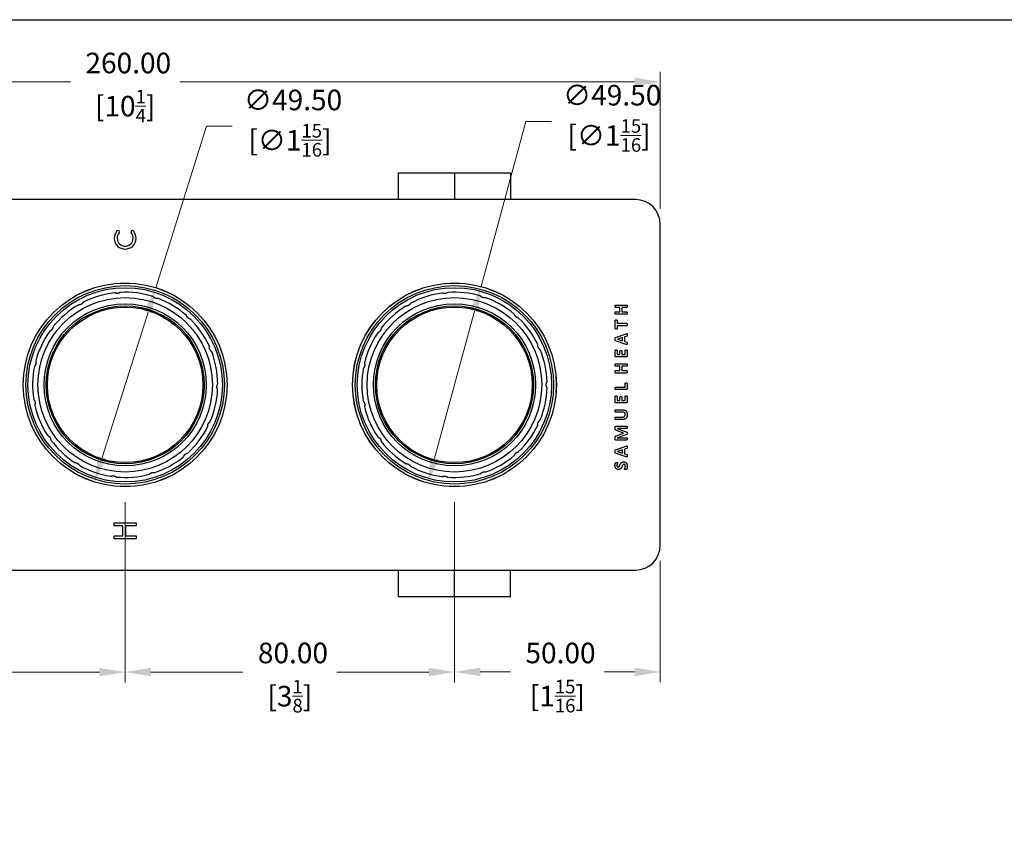
# Model space of a CAD drawing. Units: millimetres. Extents: x 20 to 722, y 20 to 505.
# Drawn here: x 228 to 467, y 307 to 505 of the extents above; entities that cross this region are included whole.
import ezdxf

# ---------------------------------------------------------------- set-up
doc = ezdxf.new("R2010")
doc.units = ezdxf.units.MM
doc.header["$LTSCALE"] = 2.5
for name, color, linetype, lineweight, true_color in [('Dimension (ISO)', 7, 'Continuous', 18, 0x00003f), ('Visible (ISO)', 7, 'Continuous', 25, 0x00003f), ('Visible Narrow (ISO)', 7, 'Continuous', 25, 0x00003f)]:
    doc.layers.add(name, color=color, linetype=linetype, lineweight=lineweight, true_color=true_color)
doc.layers.add('Sketch Geometry (ANSI)', color=7, linetype='Continuous', lineweight=25)
doc.styles.add('Samuel Heath (ISO)', font='tahoma.ttf')
doc.dimstyles.new('Samuel Heath (ISO)', dxfattribs={"dimscale": 2.5, "dimtxt": 2, "dimasz": 2.5, "dimexe": 1, "dimexo": 1.5, "dimgap": 0.762, "dimtad": 0, "dimtih": 1, "dimtoh": 1, "dimrnd": 1e-08, "dimzin": 0, "dimdsep": 46, "dimtxsty": 'Samuel Heath (ISO)', "dimcen": 0.09, "dimdle": 10, "dimclrd": 256, "dimclre": 256, "dimclrt": 256, "dimazin": 0, "dimtfac": 1.5, "dimtmove": 0, "dimatfit": 3, "dimfxl": 0, "dimtolj": 1, "dimtzin": 0, "dimlwd": 15, "dimlwe": 15, "dimarcsym": 0})

# ---------------------------------------------------------------- blocks, each defined once
blk = doc.blocks.new('Borders Default Border')
at = {"layer": 'Sketch Geometry (ANSI)', "flags": 128}
blk.add_lwpolyline([(8, 8), (8, 202), (289, 202), (289, 8), (8, 8)], dxfattribs=at)
blk = doc.blocks.new('*D7')
at = {"layer": 'Defpoints', "color": 0, "transparency": 16777216}
for p in [(383.68, 489.86), (123.68, 455.27), (383.68, 455.27)]:
    blk.add_point(p, dxfattribs=at)
at = {"layer": 'Dimension (ISO)', "color": 176, "lineweight": 15, "true_color": 0x000080, "transparency": 16777216}
for p, q in [((123.68, 459.02), (123.68, 492.36)), ((383.68, 459.02), (383.68, 492.36)), ((129.93, 489.86), (240.41, 489.86)), ((377.43, 489.86), (266.95, 489.86))]:
    blk.add_line(p, q, dxfattribs=at)
at = {"layer": 'Dimension (ISO)', "color": 176, "true_color": 0x000080, "transparency": 16777216}
for points in [[(129.93, 490.9), (129.93, 488.82), (123.68, 489.86)], [(377.43, 490.9), (377.43, 488.82), (383.68, 489.86)]]:
    blk.add_solid(points, dxfattribs=at)
at = {"layer": 'Dimension (ISO)', "color": 176, "lineweight": 18, "true_color": 0x000080, "transparency": 16777216, "char_height": 5, "attachment_point": 2, "style": 'Samuel Heath (ISO)'}
for s, insert in [('\\A1; 260.00', (253.68, 496.97)), ('\\A1;[10{\\H0.6600x;\\S1/4;}]', (253.68, 487.95))]:
    blk.add_mtext(s, dxfattribs=dict(at, insert=insert))
blk = doc.blocks.new('*D9')
at = {"layer": 'Defpoints', "color": 0, "transparency": 16777216}
for p in [(340.14, 440.16), (327.22, 392.37)]:
    blk.add_point(p, dxfattribs=at)
at = {"layer": 'Dimension (ISO)', "color": 176, "lineweight": 15, "true_color": 0x000080, "transparency": 16777216}
for p, q in [((340.14, 440.16), (350.99, 480.28)), ((350.99, 480.28), (357.24, 480.28)), ((328.85, 398.41), (338.51, 434.13))]:
    blk.add_line(p, q, dxfattribs=at)
at = {"layer": 'Dimension (ISO)', "color": 176, "true_color": 0x000080, "transparency": 16777216}
for points in [[(337.5, 434.4), (339.52, 433.85), (340.14, 440.16)], [(327.85, 398.68), (329.86, 398.14), (327.22, 392.37)]]:
    blk.add_solid(points, dxfattribs=at)
at = {"layer": 'Dimension (ISO)', "color": 176, "lineweight": 18, "true_color": 0x000080, "transparency": 16777216, "insert": (371.24, 489.15), "char_height": 5, "attachment_point": 2, "style": 'Samuel Heath (ISO)'}
blk.add_mtext('\\A1; ∅49.50\\P[∅1{\\H0.6600x;\\S15/16;}]', dxfattribs=at)
blk = doc.blocks.new('*D10')
at = {"layer": 'Defpoints', "color": 0, "transparency": 16777216}
for p in [(261.11, 439.88), (246.25, 392.66)]:
    blk.add_point(p, dxfattribs=at)
at = {"layer": 'Dimension (ISO)', "color": 176, "lineweight": 15, "true_color": 0x000080, "transparency": 16777216}
for p, q in [((261.11, 439.88), (273.46, 479.12)), ((273.46, 479.12), (279.71, 479.12)), ((248.13, 398.62), (259.23, 433.91))]:
    blk.add_line(p, q, dxfattribs=at)
at = {"layer": 'Dimension (ISO)', "color": 176, "true_color": 0x000080, "transparency": 16777216}
for points in [[(258.24, 434.23), (260.23, 433.6), (261.11, 439.88)], [(247.14, 398.93), (249.12, 398.31), (246.25, 392.66)]]:
    blk.add_solid(points, dxfattribs=at)
at = {"layer": 'Dimension (ISO)', "color": 176, "lineweight": 18, "true_color": 0x000080, "transparency": 16777216, "insert": (293.71, 487.99), "char_height": 5, "attachment_point": 2, "style": 'Samuel Heath (ISO)'}
blk.add_mtext('\\A1; ∅49.50\\P[∅1{\\H0.6600x;\\S15/16;}]', dxfattribs=at)
blk = doc.blocks.new('*D13')
at = {"layer": 'Defpoints', "color": 0, "transparency": 16777216}
for p in [(173.68, 391.52), (253.68, 391.52), (253.68, 346.46)]:
    blk.add_point(p, dxfattribs=at)
at = {"layer": 'Dimension (ISO)', "color": 176, "lineweight": 15, "true_color": 0x000080, "transparency": 16777216}
for p, q in [((173.68, 387.77), (173.68, 343.96)), ((253.68, 387.77), (253.68, 343.96)), ((179.93, 346.46), (202.29, 346.46)), ((247.43, 346.46), (225.07, 346.46))]:
    blk.add_line(p, q, dxfattribs=at)
at = {"layer": 'Dimension (ISO)', "color": 176, "true_color": 0x000080, "transparency": 16777216}
for points in [[(179.93, 347.5), (179.93, 345.42), (173.68, 346.46)], [(247.43, 347.5), (247.43, 345.42), (253.68, 346.46)]]:
    blk.add_solid(points, dxfattribs=at)
at = {"layer": 'Dimension (ISO)', "color": 176, "lineweight": 18, "true_color": 0x000080, "transparency": 16777216, "char_height": 5, "attachment_point": 2, "style": 'Samuel Heath (ISO)'}
for s, insert in [('\\A1; 80.00', (213.68, 353.59)), ('\\A1;[3{\\H0.6600x;\\S1/8;}]', (213.68, 344.55))]:
    blk.add_mtext(s, dxfattribs=dict(at, insert=insert))
blk = doc.blocks.new('*D14')
at = {"layer": 'Defpoints', "color": 0, "transparency": 16777216}
for p in [(253.68, 391.52), (333.68, 391.52), (333.68, 346.47)]:
    blk.add_point(p, dxfattribs=at)
at = {"layer": 'Dimension (ISO)', "color": 176, "lineweight": 15, "true_color": 0x000080, "transparency": 16777216}
for p, q in [((253.68, 387.77), (253.68, 343.97)), ((333.68, 387.77), (333.68, 343.97)), ((259.93, 346.47), (282.29, 346.47)), ((327.43, 346.47), (305.07, 346.47))]:
    blk.add_line(p, q, dxfattribs=at)
at = {"layer": 'Dimension (ISO)', "color": 176, "true_color": 0x000080, "transparency": 16777216}
for points in [[(259.93, 347.51), (259.93, 345.43), (253.68, 346.47)], [(327.43, 347.51), (327.43, 345.43), (333.68, 346.47)]]:
    blk.add_solid(points, dxfattribs=at)
at = {"layer": 'Dimension (ISO)', "color": 176, "lineweight": 18, "true_color": 0x000080, "transparency": 16777216, "char_height": 5, "attachment_point": 2, "style": 'Samuel Heath (ISO)'}
for s, insert in [('\\A1; 80.00', (293.68, 353.61)), ('\\A1;[3{\\H0.6600x;\\S1/8;}]', (293.68, 344.57))]:
    blk.add_mtext(s, dxfattribs=dict(at, insert=insert))
blk = doc.blocks.new('*D15')
at = {"layer": 'Defpoints', "color": 0, "transparency": 16777216}
for p in [(333.68, 391.52), (383.68, 377.27), (383.68, 346.5)]:
    blk.add_point(p, dxfattribs=at)
at = {"layer": 'Dimension (ISO)', "color": 176, "lineweight": 15, "true_color": 0x000080, "transparency": 16777216}
for p, q in [((333.68, 387.77), (333.68, 344)), ((383.68, 373.52), (383.68, 344)), ((339.93, 346.5), (347.29, 346.5)), ((377.43, 346.5), (370.07, 346.5))]:
    blk.add_line(p, q, dxfattribs=at)
at = {"layer": 'Dimension (ISO)', "color": 176, "true_color": 0x000080, "transparency": 16777216}
for points in [[(339.93, 347.54), (339.93, 345.46), (333.68, 346.5)], [(377.43, 347.54), (377.43, 345.46), (383.68, 346.5)]]:
    blk.add_solid(points, dxfattribs=at)
at = {"layer": 'Dimension (ISO)', "color": 176, "lineweight": 18, "true_color": 0x000080, "transparency": 16777216, "char_height": 5, "attachment_point": 2, "style": 'Samuel Heath (ISO)'}
for s, insert in [('\\A1; 50.00', (358.68, 353.61)), ('\\A1;[1{\\H0.6600x;\\S15/16;}]', (358.68, 344.59))]:
    blk.add_mtext(s, dxfattribs=dict(at, insert=insert))

msp = doc.modelspace()

# ---------------------------------------------------------------- linework, layer by layer
at = {"layer": 'Visible (ISO)', "color": 253, "true_color": 0xb2b2b2}
for p, q in [((320.0416, 467.7665), (320.0416, 461.2665)), ((320.0416, 467.7665), (333.6815, 467.7665)), ((333.6815, 467.7665), (333.6815, 461.2665)), ((333.6815, 467.7665), (347.3214, 467.7665)), ((347.3214, 467.7665), (347.3214, 461.2665)), ((320.0416, 371.2665), (320.0416, 364.7665)), ((333.6815, 364.7665), (333.6815, 371.2665)), ((347.3214, 364.7665), (347.3214, 371.2665)), ((333.6815, 364.7665), (320.0416, 364.7665)), ((347.3214, 364.7665), (333.6815, 364.7665))]:
    msp.add_line(p, q, dxfattribs=at)
at = {"layer": 'Visible (ISO)'}
for p, q in [((377.6815, 461.2665), (129.6815, 461.2665)), ((383.6815, 377.2665), (383.6815, 455.2665)), ((372.8122, 435.6624), (375.5406, 435.6624)), ((373.8714, 435.077), (372.8122, 435.077)), ((372.8122, 433.9932), (373.8714, 433.9932)), ((375.5406, 433.4078), (372.8122, 433.4078)), ((373.8714, 433.9932), (373.8714, 435.077)), ((375.5406, 435.077), (374.3725, 435.077)), ((374.3725, 435.077), (374.3725, 433.9932)), ((374.3725, 433.9932), (375.5406, 433.9932)), ((372.7332, 429.9114), (372.7332, 431.9428)), ((373.2125, 431.9428), (373.2125, 431.2212)), ((373.2125, 431.2212), (375.5406, 431.2212)), ((373.2125, 430.633), (373.2125, 429.9114)), ((375.5406, 430.633), (373.2125, 430.633)), ((372.8421, 427.782), (375.4018, 428.6779)), ((375.3963, 426.0856), (372.8367, 426.9788)), ((374.5086, 427.7575), (373.2833, 427.3518)), ((373.2833, 427.3518), (373.2833, 427.3491)), ((373.2833, 427.3491), (374.5086, 426.9434)), ((374.5086, 426.9434), (374.5086, 427.7575)), ((375.5406, 428.0897), (374.9606, 427.8964)), ((374.9606, 427.8964), (374.9606, 426.8099)), ((374.9606, 426.8099), (375.527, 426.6275)), ((372.7332, 423.2237), (372.7332, 424.6642)), ((373.1934, 424.6642), (373.1934, 423.6349)), ((373.1934, 423.6349), (373.8959, 423.6349)), ((373.8959, 423.6349), (373.8959, 424.5063)), ((374.3452, 424.5063), (374.3452, 423.6349)), ((374.3452, 423.6349), (375.1594, 423.6349)), ((375.1594, 423.6349), (375.1594, 424.6724)), ((375.6196, 424.6724), (375.6196, 423.2237)), ((372.8122, 421.3884), (375.5406, 421.3884)), ((375.4344, 423.0495), (372.9184, 423.0495)), ((373.8714, 420.803), (372.8122, 420.803)), ((372.8122, 419.7192), (373.8714, 419.7192)), ((375.5406, 419.1338), (372.8122, 419.1338)), ((373.8714, 419.7192), (373.8714, 420.803)), ((374.3725, 420.803), (374.3725, 419.7192)), ((375.5406, 420.803), (374.3725, 420.803)), ((374.3725, 419.7192), (375.5406, 419.7192)), ((375.1349, 415.7246), (375.1349, 416.6341)), ((375.6196, 416.6341), (375.6196, 415.3107)), ((372.8122, 415.7246), (375.1349, 415.7246)), ((375.4344, 415.1364), (372.8122, 415.1364)), ((372.7332, 412.0485), (372.7332, 413.489)), ((375.4344, 411.8742), (372.9184, 411.8742)), ((373.1934, 413.489), (373.1934, 412.4597)), ((373.1934, 412.4597), (373.8959, 412.4597)), ((373.8959, 412.4597), (373.8959, 413.3311)), ((374.3452, 413.3311), (374.3452, 412.4597)), ((374.3452, 412.4597), (375.1594, 412.4597)), ((375.1594, 412.4597), (375.1594, 413.4972)), ((375.6196, 413.4972), (375.6196, 412.0485)), ((372.8122, 410.2159), (374.544, 410.2159)), ((374.5522, 409.6359), (372.8122, 409.6359)), ((372.8122, 408.4433), (374.5168, 408.4433)), ((374.5685, 407.8578), (372.8122, 407.8578)), ((372.7332, 405.5732), (372.7332, 405.968)), ((372.9674, 406.1995), (375.5406, 406.1995)), ((373.0654, 403.8931), (374.7864, 404.5194)), ((374.7864, 404.5276), (373.0709, 405.1757)), ((373.1907, 405.644), (373.1907, 405.6386)), ((375.5406, 405.644), (373.1907, 405.644)), ((373.1907, 405.6386), (375.5379, 404.8026)), ((374.7864, 404.5194), (374.7864, 404.5276)), ((372.7332, 403.0544), (372.7332, 403.4384)), ((375.5406, 402.8339), (372.9674, 402.8339)), ((375.5379, 404.2035), (373.1907, 403.3948)), ((373.1907, 403.3948), (373.1907, 403.3894)), ((373.1907, 403.3894), (375.5406, 403.3894)), ((375.3963, 398.8065), (372.8367, 399.6997)), ((372.8421, 400.503), (375.4018, 401.3988)), ((374.5086, 400.4785), (373.2833, 400.0727)), ((373.2833, 400.0727), (373.2833, 400.07)), ((373.2833, 400.07), (374.5086, 399.6643)), ((374.5086, 399.6643), (374.5086, 400.4785)), ((375.5406, 400.8107), (374.9606, 400.6173)), ((374.9606, 400.6173), (374.9606, 399.5309)), ((374.9606, 399.5309), (375.527, 399.3484)), ((251.0315, 382.7296), (256.3315, 382.7296)), ((251.0315, 382.0252), (251.0315, 382.7296)), ((253.1102, 382.0252), (251.0315, 382.0252)), ((253.1102, 379.5857), (253.1102, 382.0252)), ((253.7373, 382.0252), (253.7373, 379.5857)), ((256.3315, 382.0252), (253.7373, 382.0252)), ((256.3315, 382.7296), (256.3315, 382.0252)), ((251.0315, 379.5857), (253.1102, 379.5857)), ((251.0315, 378.8813), (251.0315, 379.5857)), ((256.3315, 378.8813), (251.0315, 378.8813)), ((253.7373, 379.5857), (256.3315, 379.5857)), ((256.3315, 379.5857), (256.3315, 378.8813)), ((129.6815, 371.2665), (377.6815, 371.2665))]:
    msp.add_line(p, q, dxfattribs=at)
for centre, radius in [((253.6815, 416.2665), 24.75), ((333.6815, 416.2665), 24.75), ((253.6815, 416.2665), 21.2), ((253.6815, 416.2665), 19.2), ((333.6815, 416.2665), 21.2), ((333.6815, 416.2665), 19.2)]:
    msp.add_circle(centre, radius, dxfattribs=at)
for centre, radius, start, end in [((377.6815, 455.2665), 6, 0, 90), ((253.6815, 451.9165), 2.65, 138.752929, 41.247071), ((251.9522, 453.4329), 0.35, 318.752929, 138.752929), ((253.6815, 451.9165), 1.95, 138.752929, 41.247071), ((255.4108, 453.4329), 0.35, 41.247071, 221.247071), ((253.6815, 416.2665), 22.5, 96.593513, 116.936091), ((253.6815, 416.2665), 22.5, 72.593513, 92.936091), ((333.6815, 416.2665), 22.5, 97.828698, 118.171276), ((333.6815, 416.2665), 22.5, 73.828698, 94.171276), ((253.6815, 416.2665), 22.5, 120.593513, 140.936091), ((253.6815, 416.2665), 22.5, 48.593513, 68.936091), ((333.6815, 416.2665), 22.5, 121.828698, 142.171276), ((333.6815, 416.2665), 22.5, 49.828698, 70.171276), ((253.6815, 416.2665), 22.5, 24.593513, 44.936091), ((333.6815, 416.2665), 22.5, 25.828698, 46.171276), ((253.6815, 416.2665), 22.5, 144.593513, 164.936091), ((333.6815, 416.2665), 22.5, 145.828698, 166.171276), ((253.6815, 416.2665), 22.5, 0.593513, 20.936091), ((333.6815, 416.2665), 22.5, 1.828698, 22.171276), ((253.6815, 416.2665), 22.5, 168.593513, 188.936091), ((333.6815, 416.2665), 22.5, 169.828698, 190.171276), ((253.6815, 416.2665), 22.5, 336.593513, 356.936091), ((333.6815, 416.2665), 22.5, 337.828698, 358.171276), ((253.6815, 416.2665), 22.5, 192.593513, 212.936091), ((333.6815, 416.2665), 22.5, 193.828698, 214.171276), ((253.6815, 416.2665), 22.5, 312.593513, 332.936091), ((333.6815, 416.2665), 22.5, 313.828698, 334.171276), ((253.6815, 416.2665), 22.5, 216.593513, 236.936091), ((333.6815, 416.2665), 22.5, 217.828698, 238.171276), ((253.6815, 416.2665), 22.5, 288.593513, 308.936091), ((333.6815, 416.2665), 22.5, 289.828698, 310.171276), ((253.6815, 416.2665), 22.5, 240.593513, 260.936091), ((333.6815, 416.2665), 22.5, 241.828698, 262.171276), ((253.6815, 416.2665), 22.5, 264.593513, 284.936091), ((333.6815, 416.2665), 22.5, 265.828698, 286.171276), ((377.6815, 377.2665), 6, 270, 0)]:
    msp.add_arc(centre, radius, start, end, dxfattribs=at)
for points, weights in [([(251.6298, 438.4728), (251.365, 438.5449), (251.0979, 438.6176)], [1, 1.00007570987, 1]), ([(252.0284, 438.506), (251.8291, 438.4894), (251.6298, 438.4728)], [1.00446410658, 1.00450450329, 1.00446410658]), ([(252.529, 438.7369), (252.2776, 438.6209), (252.0284, 438.506)], [1, 1.00007570986, 1]), ([(331.1516, 438.4234), (330.8853, 438.4898), (330.6167, 438.5567)], [1, 1.00007570986, 1]), ([(331.5494, 438.4652), (331.3505, 438.4443), (331.1516, 438.4234)], [1.00446410658, 1.00450450329, 1.00446410658]), ([(332.0449, 438.7069), (331.796, 438.5855), (331.5494, 438.4652)], [1, 1.00007570987, 1]), ([(340.3824, 437.5368), (340.1661, 437.7058), (339.948, 437.8762)], [1, 1.00007570987, 1]), ([(242.7751, 435.7184), (242.5039, 435.6766), (242.2302, 435.6344)], [1, 1.00007570986, 1]), ([(243.1257, 435.9109), (242.9504, 435.8147), (242.7751, 435.7184)], [1.00446410658, 1.00450450329, 1.00446410658]), ([(243.4891, 436.3255), (243.3066, 436.1173), (243.1257, 435.9109)], [1, 1.00007570986, 1]), ([(260.8393, 437.3874), (260.6268, 437.561), (260.4123, 437.7361)], [1, 1.00007570986, 1]), ([(261.217, 437.2556), (261.0281, 437.3215), (260.8393, 437.3874)], [1.00446410658, 1.00450450329, 1.00446410658]), ([(261.7682, 437.263), (261.4914, 437.2593), (261.217, 437.2556)], [1, 1.00007570987, 1]), ([(322.3583, 435.4788), (322.088, 435.4312), (321.8154, 435.3831)], [1, 1.00007570987, 1]), ([(322.7047, 435.6788), (322.5315, 435.5788), (322.3583, 435.4788)], [1.00446410658, 1.00450450329, 1.00446410658]), ([(323.059, 436.1011), (322.8811, 435.889), (322.7047, 435.6788)], [1, 1.00007570987, 1]), ([(340.7628, 437.4132), (340.5726, 437.475), (340.3824, 437.5368)], [1.00446410658, 1.00450450329, 1.00446410658]), ([(341.3137, 437.4324), (341.037, 437.4228), (340.7628, 437.4132)], [1, 1.00007570985, 1]), ([(268.8112, 432.6501), (268.6876, 432.8951), (268.5629, 433.1423)], [1, 1.00007570986, 1]), ([(348.4545, 432.9724), (348.3256, 433.2147), (348.1957, 433.4591)], [1, 1.00007570986, 1]), ([(348.7517, 432.7048), (348.6031, 432.8386), (348.4545, 432.9724)], [1.00446410658, 1.00450450329, 1.00446410658]), ([(269.1026, 432.3761), (268.9569, 432.5131), (268.8112, 432.6501)], [1.00446410658, 1.00450450329, 1.00446410658]), ([(269.6091, 432.1586), (269.3547, 432.2678), (269.1026, 432.3761)], [1, 1.00007570986, 1]), ([(349.2628, 432.4982), (349.0061, 432.602), (348.7517, 432.7048)], [1, 1.00007570986, 1]), ([(235.8061, 429.6007), (235.5754, 429.4522), (235.3426, 429.3024)], [1.00118697777, 1.00066906766, 1]), ([(236.0482, 429.9192), (235.9271, 429.7599), (235.8061, 429.6007)], [1.00446410658, 1.00450450329, 1.00446410658]), ([(236.2115, 430.4457), (236.1295, 430.1812), (236.0482, 429.9192)], [1, 1.00066906766, 1.00118697777]), ([(315.5228, 429.2123), (315.2954, 429.0588), (315.0658, 428.904)], [1, 1.00007570986, 1]), ([(315.758, 429.5359), (315.6404, 429.3741), (315.5228, 429.2123)], [1.00446410658, 1.00450450329, 1.00446410658]), ([(315.9099, 430.0658), (315.8336, 429.7996), (315.758, 429.5359)], [1, 1.00007570985, 1]), ([(353.9722, 425.5194), (353.9531, 425.7931), (353.9337, 426.0693)], [1, 1.00007570987, 1]), ([(274.1669, 425.0798), (274.1537, 425.3539), (274.1404, 425.6305)], [1, 1.00007570986, 1]), ([(274.3217, 424.711), (274.2443, 424.8954), (274.1669, 425.0798)], [1.00446410658, 1.00450450329, 1.00446410658]), ([(274.696, 424.3063), (274.508, 424.5095), (274.3217, 424.711)], [1, 1.00007570986, 1]), ([(354.1349, 425.154), (354.0535, 425.3367), (353.9722, 425.5194)], [1.00446410658, 1.00450450329, 1.00446410658]), ([(354.5178, 424.7574), (354.3255, 424.9566), (354.1349, 425.154)], [1, 1.00007570986, 1]), ([(231.928, 421.1773), (231.7776, 420.9478), (231.6259, 420.7162)], [1, 1.00007570987, 1]), ([(232.0196, 421.5667), (231.9738, 421.372), (231.928, 421.1773)], [1.00446410658, 1.00450450329, 1.00446410658]), ([(231.9547, 422.1141), (231.9873, 421.8392), (232.0196, 421.5667)], [1, 1.00007570986, 1]), ([(311.9104, 421.0985), (311.8688, 420.9029), (311.8272, 420.7073)], [1.00446410658, 1.00450450329, 1.00446410658]), ([(311.8337, 421.6444), (311.8722, 421.3702), (311.9104, 421.0985)], [1, 1.00007570985, 1]), ([(311.8272, 420.7073), (311.6818, 420.4746), (311.5351, 420.2398)], [1, 1.00007570986, 1]), ([(275.9806, 415.9857), (276.08, 416.2415), (276.1803, 416.4995)], [1, 1.00007570988, 1]), ([(355.9815, 416.4664), (356.0753, 416.7243), (356.17, 416.9845)], [1.00118697777, 1.00066906766, 1]), ([(355.9815, 416.0664), (355.9815, 416.2664), (355.9815, 416.4664)], [1.00446410658, 1.00450450329, 1.00446410658]), ([(275.972, 415.5858), (275.9763, 415.7857), (275.9806, 415.9857)], [1.00446410658, 1.00450450329, 1.00446410658]), ([(276.1493, 415.0638), (276.0603, 415.326), (275.972, 415.5858)], [1, 1.00007570986, 1]), ([(356.17, 415.5484), (356.0753, 415.8086), (355.9815, 416.0664)], [1, 1.00066906766, 1.00118697777]), ([(231.4546, 412.7715), (231.5962, 412.5336), (231.7366, 412.2978)], [1, 1.00007570986, 1]), ([(231.8113, 411.9048), (231.7672, 411.634), (231.7228, 411.3607)], [1, 1.00007570986, 1]), ([(231.7366, 412.2978), (231.7739, 412.1013), (231.8113, 411.9048)], [1.00446410658, 1.00450450329, 1.00446410658]), ([(311.5351, 412.2931), (311.6818, 412.0584), (311.8272, 411.8257)], [1, 1.00007570987, 1]), ([(311.8272, 411.8257), (311.8688, 411.63), (311.9104, 411.4344)], [1.00446410658, 1.00450450329, 1.00446410658]), ([(311.9104, 411.4344), (311.8722, 411.1627), (311.8336, 410.8885)], [1, 1.00007570987, 1]), ([(273.768, 406.5783), (273.8533, 406.7592), (273.9386, 406.9401)], [1.00446410658, 1.00450450329, 1.00446410658]), ([(273.9386, 406.9401), (274.1334, 407.1333), (274.3299, 407.3283)], [1, 1.00007570987, 1]), ([(353.9337, 406.4636), (353.9531, 406.7398), (353.9722, 407.0135)], [1, 1.00007570986, 1]), ([(353.9722, 407.0135), (354.0535, 407.1962), (354.1349, 407.3789)], [1.00446410658, 1.00450450329, 1.00446410658]), ([(354.1349, 407.3789), (354.3255, 407.5763), (354.5178, 407.7755)], [1, 1.00007570986, 1]), ([(273.7177, 406.0293), (273.743, 406.305), (273.768, 406.5783)], [1, 1.00007570987, 1]), ([(234.7977, 404.0331), (235.0239, 403.8734), (235.248, 403.7151)], [1, 1.00007570985, 1]), ([(235.248, 403.7151), (235.362, 403.5508), (235.4761, 403.3865)], [1.00446410658, 1.00450450329, 1.00446410658]), ([(235.4761, 403.3865), (235.546, 403.1211), (235.6166, 402.8534)], [1, 1.00007570987, 1]), ([(315.0658, 403.6289), (315.2954, 403.4741), (315.5228, 403.3206)], [1, 1.00007570986, 1]), ([(315.5228, 403.3206), (315.6404, 403.1588), (315.758, 402.997)], [1.00446410658, 1.00450450329, 1.00446410658]), ([(315.758, 402.997), (315.8336, 402.7333), (315.9099, 402.4671)], [1, 1.00007570988, 1]), ([(268.0909, 399.2459), (268.2424, 399.3765), (268.3939, 399.5071)], [1.00446410658, 1.00450450329, 1.00446410658]), ([(268.3939, 399.5071), (268.6504, 399.6044), (268.9093, 399.7025)], [1, 1.00007570986, 1]), ([(348.1957, 399.0738), (348.3256, 399.3182), (348.4545, 399.5605)], [1, 1.00007570986, 1]), ([(348.4545, 399.5605), (348.6031, 399.6943), (348.7517, 399.8281)], [1.00446410658, 1.00450450329, 1.00446410658]), ([(348.7517, 399.8281), (349.0061, 399.9309), (349.2628, 400.0346)], [1, 1.00007570987, 1]), ([(241.4061, 397.41), (241.6776, 397.3561), (241.9468, 397.3026)], [1, 1.00007570987, 1]), ([(241.9468, 397.3026), (242.1178, 397.1989), (242.2888, 397.0952)], [1.00446410658, 1.00450450329, 1.00446410658]), ([(242.2888, 397.0952), (242.4606, 396.8813), (242.6339, 396.6654)], [1, 1.00007570986, 1]), ([(267.8217, 398.7649), (267.9569, 399.0065), (268.0909, 399.2459)], [1, 1.00007570985, 1]), ([(321.8154, 397.1498), (322.088, 397.1017), (322.3583, 397.0541)], [1, 1.00007570986, 1]), ([(259.4807, 394.5266), (259.7024, 394.6923), (259.9223, 394.8566)], [1, 1.00007570985, 1]), ([(259.9223, 394.8566), (260.1138, 394.9143), (260.3053, 394.972)], [1.00446410658, 1.00450450329, 1.00446410658]), ([(260.3053, 394.972), (260.5792, 394.9565), (260.8557, 394.9408)], [1, 1.00007570986, 1]), ([(322.3583, 397.0541), (322.5315, 396.9541), (322.7047, 396.8541)], [1.00446410658, 1.00450450329, 1.00446410658]), ([(322.7047, 396.8541), (322.8811, 396.6439), (323.059, 396.4318)], [1, 1.00007570986, 1]), ([(339.9479, 394.6567), (340.1661, 394.8271), (340.3823, 394.9961)], [1, 1.00007570987, 1]), ([(340.3823, 394.9961), (340.5726, 395.0579), (340.7628, 395.1197)], [1.00446410658, 1.00450450329, 1.00446410658]), ([(340.7628, 395.1197), (341.037, 395.1101), (341.3137, 395.1005)], [1, 1.00007570986, 1]), ([(250.1369, 394.0474), (250.4069, 394.1086), (250.6746, 394.1692)], [1, 1.00007570987, 1]), ([(250.6746, 394.1692), (250.873, 394.144), (251.0714, 394.1188)], [1.00446410658, 1.00450450329, 1.00446410658]), ([(251.0714, 394.1188), (251.3153, 393.9932), (251.5615, 393.8665)], [1, 1.00007570987, 1]), ([(330.6167, 393.9762), (330.8853, 394.0431), (331.1516, 394.1095)], [1, 1.00007570986, 1]), ([(331.1516, 394.1095), (331.3505, 394.0886), (331.5494, 394.0677)], [1.00446410658, 1.00450450329, 1.00446410658]), ([(331.5494, 394.0677), (331.796, 393.9474), (332.0449, 393.8261)], [1, 1.00007570986, 1])]:
    msp.add_rational_spline(points, weights, degree=2, dxfattribs=at)
for points in [[(372.7196, 435.3711), (372.7196, 435.4555), (372.7332, 435.5671), (372.755, 435.6325), (372.7904, 435.6624), (372.8122, 435.6624)], [(372.8122, 435.077), (372.7904, 435.077), (372.755, 435.1069), (372.7332, 435.1695), (372.7196, 435.2839), (372.7196, 435.3711)], [(375.5406, 435.6624), (375.5624, 435.6624), (375.5978, 435.6325), (375.6196, 435.5671), (375.6332, 435.4555), (375.6332, 435.3711)], [(375.6332, 435.3711), (375.6332, 435.2839), (375.6196, 435.1695), (375.5978, 435.1069), (375.5624, 435.077), (375.5406, 435.077)], [(372.7196, 433.7018), (372.7196, 433.789), (372.7332, 433.9006), (372.755, 433.966), (372.7904, 433.9932), (372.8122, 433.9932)], [(372.8122, 433.4078), (372.7904, 433.4078), (372.755, 433.4377), (372.7332, 433.5031), (372.7196, 433.6174), (372.7196, 433.7018)], [(375.5406, 433.9932), (375.5624, 433.9932), (375.5978, 433.966), (375.6196, 433.9006), (375.6332, 433.789), (375.6332, 433.7018)], [(375.6332, 433.7018), (375.6332, 433.6174), (375.6196, 433.5031), (375.5978, 433.4377), (375.5624, 433.4078), (375.5406, 433.4078)], [(372.7332, 431.9428), (372.7332, 431.9618), (372.7577, 431.9972), (372.8122, 432.019), (372.9075, 432.0299), (372.9728, 432.0299)], [(372.9728, 432.0299), (373.0382, 432.0299), (373.1308, 432.019), (373.1852, 431.9972), (373.2125, 431.9618), (373.2125, 431.9428)], [(375.5406, 431.2212), (375.5624, 431.2212), (375.5978, 431.1912), (375.6196, 431.1259), (375.6332, 431.0115), (375.6332, 430.9271)], [(375.6332, 430.9271), (375.6332, 430.8427), (375.6196, 430.7283), (375.5978, 430.663), (375.5624, 430.633), (375.5406, 430.633)], [(372.9728, 429.8243), (372.9075, 429.8243), (372.8122, 429.8352), (372.7577, 429.857), (372.7332, 429.8896), (372.7332, 429.9114)], [(373.2125, 429.9114), (373.2125, 429.8896), (373.1852, 429.857), (373.1308, 429.8352), (373.0382, 429.8243), (372.9728, 429.8243)], [(375.4018, 428.6779), (375.4807, 428.7024), (375.576, 428.716), (375.6223, 428.667), (375.6332, 428.5418), (375.6332, 428.4328)], [(375.6332, 428.4328), (375.6332, 428.3185), (375.6278, 428.1932), (375.606, 428.1251), (375.5706, 428.0979), (375.5406, 428.0897)], [(372.7196, 427.3572), (372.7196, 427.488), (372.725, 427.6459), (372.7496, 427.733), (372.7986, 427.7711), (372.8421, 427.782)], [(372.8367, 426.9788), (372.7986, 426.9924), (372.7496, 427.0278), (372.725, 427.104), (372.7196, 427.2429), (372.7196, 427.3572)], [(375.6332, 426.3089), (375.6332, 426.2081), (375.6196, 426.0911), (375.5679, 426.0475), (375.4753, 426.0611), (375.3963, 426.0856)], [(375.527, 426.6275), (375.557, 426.6166), (375.6005, 426.5894), (375.625, 426.524), (375.6332, 426.4069), (375.6332, 426.3089)], [(372.7332, 424.6642), (372.7332, 424.6833), (372.755, 424.7159), (372.8122, 424.7377), (372.8993, 424.7486), (372.9647, 424.7486)], [(372.9647, 424.7486), (373.0273, 424.7486), (373.1144, 424.7377), (373.1689, 424.7159), (373.1934, 424.6833), (373.1934, 424.6642)], [(373.8959, 424.5063), (373.8959, 424.5253), (373.9204, 424.5607), (373.9722, 424.5825), (374.0593, 424.5934), (374.1219, 424.5934)], [(374.1219, 424.5934), (374.1873, 424.5934), (374.2717, 424.5825), (374.3235, 424.5607), (374.3452, 424.5253), (374.3452, 424.5063)], [(375.1594, 424.6724), (375.1594, 424.6914), (375.1839, 424.7268), (375.2384, 424.7486), (375.3255, 424.7595), (375.3881, 424.7595)], [(375.3881, 424.7595), (375.4535, 424.7595), (375.5406, 424.7486), (375.5951, 424.7268), (375.6196, 424.6914), (375.6196, 424.6724)], [(372.7196, 421.0971), (372.7196, 421.1815), (372.7332, 421.2931), (372.755, 421.3585), (372.7904, 421.3884), (372.8122, 421.3884)], [(372.8122, 420.803), (372.7904, 420.803), (372.755, 420.8329), (372.7332, 420.8956), (372.7196, 421.0099), (372.7196, 421.0971)], [(372.9184, 423.0495), (372.8204, 423.0495), (372.7332, 423.1502), (372.7332, 423.2237)], [(375.6196, 423.2237), (375.6196, 423.1502), (375.5325, 423.0495), (375.4344, 423.0495)], [(375.5406, 421.3884), (375.5624, 421.3884), (375.5978, 421.3585), (375.6196, 421.2931), (375.6332, 421.1815), (375.6332, 421.0971)], [(375.6332, 421.0971), (375.6332, 421.0099), (375.6196, 420.8956), (375.5978, 420.8329), (375.5624, 420.803), (375.5406, 420.803)], [(372.7196, 419.4279), (372.7196, 419.515), (372.7332, 419.6266), (372.755, 419.692), (372.7904, 419.7192), (372.8122, 419.7192)], [(372.8122, 419.1338), (372.7904, 419.1338), (372.755, 419.1637), (372.7332, 419.2291), (372.7196, 419.3434), (372.7196, 419.4279)], [(375.5406, 419.7192), (375.5624, 419.7192), (375.5978, 419.692), (375.6196, 419.6266), (375.6332, 419.515), (375.6332, 419.4279)], [(375.6332, 419.4279), (375.6332, 419.3434), (375.6196, 419.2291), (375.5978, 419.1637), (375.5624, 419.1338), (375.5406, 419.1338)], [(375.1349, 416.6341), (375.1349, 416.6558), (375.1594, 416.6912), (375.2166, 416.713), (375.3065, 416.7239), (375.3745, 416.7239)], [(375.3745, 416.7239), (375.4399, 416.7239), (375.5325, 416.713), (375.5924, 416.6912), (375.6196, 416.6558), (375.6196, 416.6341)], [(372.7196, 415.4305), (372.7196, 415.5176), (372.7332, 415.6293), (372.755, 415.6946), (372.7904, 415.7246), (372.8122, 415.7246)], [(372.8122, 415.1364), (372.7904, 415.1364), (372.755, 415.1664), (372.7332, 415.2317), (372.7196, 415.3461), (372.7196, 415.4305)], [(375.6196, 415.3107), (375.6196, 415.2372), (375.5325, 415.1364), (375.4344, 415.1364)], [(372.7332, 413.489), (372.7332, 413.508), (372.755, 413.5407), (372.8122, 413.5625), (372.8993, 413.5734), (372.9647, 413.5734)], [(372.9184, 411.8742), (372.8204, 411.8742), (372.7332, 411.975), (372.7332, 412.0485)], [(372.9647, 413.5734), (373.0273, 413.5734), (373.1144, 413.5625), (373.1689, 413.5407), (373.1934, 413.508), (373.1934, 413.489)], [(373.8959, 413.3311), (373.8959, 413.3501), (373.9204, 413.3855), (373.9722, 413.4073), (374.0593, 413.4182), (374.1219, 413.4182)], [(374.1219, 413.4182), (374.1873, 413.4182), (374.2717, 413.4073), (374.3235, 413.3855), (374.3452, 413.3501), (374.3452, 413.3311)], [(375.1594, 413.4972), (375.1594, 413.5162), (375.1839, 413.5516), (375.2384, 413.5734), (375.3255, 413.5843), (375.3881, 413.5843)], [(375.3881, 413.5843), (375.4535, 413.5843), (375.5406, 413.5734), (375.5951, 413.5516), (375.6196, 413.5162), (375.6196, 413.4972)], [(375.6196, 412.0485), (375.6196, 411.975), (375.5325, 411.8742), (375.4344, 411.8742)], [(372.7196, 409.9273), (372.7196, 410.0117), (372.7332, 410.1234), (372.755, 410.1887), (372.7904, 410.2159), (372.8122, 410.2159)], [(372.8122, 409.6359), (372.7904, 409.6359), (372.755, 409.6632), (372.7332, 409.7285), (372.7196, 409.8429), (372.7196, 409.9273)], [(374.544, 410.2159), (374.8109, 410.2159), (375.2302, 410.0607), (375.5189, 409.7557), (375.6713, 409.3092), (375.6713, 409.0205)], [(375.1894, 409.045), (375.1894, 409.1839), (375.105, 409.4018), (374.9416, 409.5542), (374.7019, 409.6359), (374.5522, 409.6359)], [(372.7196, 408.1519), (372.7196, 408.2363), (372.7332, 408.348), (372.755, 408.4133), (372.7904, 408.4433), (372.8122, 408.4433)], [(372.8122, 407.8578), (372.7904, 407.8578), (372.755, 407.885), (372.7332, 407.9531), (372.7196, 408.0648), (372.7196, 408.1519)], [(374.5168, 408.4433), (374.6883, 408.4433), (374.9416, 408.5277), (375.1077, 408.6856), (375.1894, 408.9089), (375.1894, 409.045)], [(375.6713, 409.0205), (375.6713, 408.7482), (375.5352, 408.3153), (375.2574, 408.0157), (374.8463, 407.8578), (374.5685, 407.8578)], [(372.7332, 405.968), (372.7332, 406.028), (372.7632, 406.1151), (372.8258, 406.1695), (372.9129, 406.1995), (372.9674, 406.1995)], [(373.0709, 405.1757), (372.9756, 405.2056), (372.8476, 405.2737), (372.7659, 405.3663), (372.7332, 405.4888), (372.7332, 405.5732)], [(375.5379, 404.8026), (375.5651, 404.7944), (375.6033, 404.7536), (375.6278, 404.6855), (375.6332, 404.5766), (375.6332, 404.5003)], [(375.6332, 404.5003), (375.6332, 404.4268), (375.6223, 404.3179), (375.5978, 404.2498), (375.5624, 404.209), (375.5379, 404.2035)], [(375.5406, 406.1995), (375.5624, 406.1995), (375.5978, 406.175), (375.6196, 406.1096), (375.6332, 406.0034), (375.6332, 405.9218)], [(375.6332, 405.9218), (375.6332, 405.8401), (375.6196, 405.7339), (375.5978, 405.6712), (375.5624, 405.644), (375.5406, 405.644)], [(372.7332, 403.4384), (372.7332, 403.5419), (372.7659, 403.6889), (372.8449, 403.7951), (372.9728, 403.8659), (373.0654, 403.8931)], [(372.9674, 402.8339), (372.853, 402.8339), (372.7332, 402.9537), (372.7332, 403.0544)], [(375.5406, 403.3894), (375.5624, 403.3894), (375.5978, 403.3649), (375.6196, 403.2968), (375.6332, 403.1933), (375.6332, 403.1116)], [(375.6332, 403.1116), (375.6332, 403.0299), (375.6196, 402.9237), (375.5978, 402.8584), (375.5624, 402.8339), (375.5406, 402.8339)], [(372.7196, 400.0782), (372.7196, 400.2089), (372.725, 400.3668), (372.7496, 400.454), (372.7986, 400.4921), (372.8421, 400.503)], [(372.8367, 399.6997), (372.7986, 399.7133), (372.7496, 399.7487), (372.725, 399.8249), (372.7196, 399.9638), (372.7196, 400.0782)], [(375.4018, 401.3988), (375.4807, 401.4234), (375.576, 401.437), (375.6223, 401.388), (375.6332, 401.2627), (375.6332, 401.1538)], [(375.6332, 401.1538), (375.6332, 401.0394), (375.6278, 400.9142), (375.606, 400.8461), (375.5706, 400.8188), (375.5406, 400.8107)], [(372.6815, 396.6853), (372.6815, 396.7861), (372.7114, 396.993), (372.7659, 397.17), (372.834, 397.3089), (372.8775, 397.3552), (372.9075, 397.3688), (372.9592, 397.3797), (373.0382, 397.3851), (373.0954, 397.3851)], [(373.0954, 397.3851), (373.1607, 397.3851), (373.2506, 397.3797), (373.3078, 397.3634), (373.335, 397.3334), (373.335, 397.3089)], [(373.335, 397.3089), (373.335, 397.2844), (373.2724, 397.1782), (373.1989, 397.0203), (373.1389, 396.816), (373.1389, 396.6935)], [(373.4494, 396.3123), (373.5447, 396.3123), (373.6863, 396.4157), (373.7952, 396.5927), (373.8905, 396.816), (373.9967, 397.0475), (374.1328, 397.2708), (374.3235, 397.445), (374.5794, 397.5512), (374.7537, 397.5512)], [(374.7537, 397.5512), (374.9824, 397.5512), (375.3255, 397.3824), (375.5543, 397.0911), (375.6713, 396.7044), (375.6713, 396.4838)], [(375.6332, 399.0298), (375.6332, 398.9291), (375.6196, 398.812), (375.5679, 398.7684), (375.4753, 398.782), (375.3963, 398.8065)], [(375.527, 399.3484), (375.557, 399.3375), (375.6005, 399.3103), (375.625, 399.2449), (375.6332, 399.1279), (375.6332, 399.0298)], [(373.5147, 395.7159), (373.305, 395.7159), (372.9919, 395.8711), (372.785, 396.1298), (372.6815, 396.4865), (372.6815, 396.6853)], [(373.1389, 396.6935), (373.1389, 396.5982), (373.1852, 396.4539), (373.2696, 396.3586), (373.384, 396.3123), (373.4494, 396.3123)], [(374.8299, 396.9413), (374.7319, 396.9413), (374.5903, 396.8351), (374.4814, 396.6635), (374.3861, 396.4457), (374.2799, 396.2115), (374.1437, 395.9937), (373.9531, 395.8221), (373.6944, 395.7159), (373.5147, 395.7159)], [(375.1975, 396.4838), (375.1975, 396.5927), (375.1458, 396.7616), (375.0532, 396.8787), (374.9143, 396.9413), (374.8299, 396.9413)], [(374.9606, 395.7513), (374.9606, 395.784), (375.0342, 395.8957), (375.124, 396.0754), (375.1975, 396.3232), (375.1975, 396.4838)], [(375.2057, 395.6669), (375.1376, 395.6669), (375.0423, 395.6751), (374.9851, 395.6969), (374.9606, 395.7296), (374.9606, 395.7513)], [(375.6713, 396.4838), (375.6713, 396.3341), (375.6223, 396.0781), (375.5515, 395.882), (375.4753, 395.7486), (375.4181, 395.6914), (375.3092, 395.6669), (375.2057, 395.6669)]]:
    msp.add_open_spline(points, degree=2, dxfattribs=at)
at = {"layer": 'Visible Narrow (ISO)'}
for centre, radius in [((253.6815, 416.2665), 24.7424), ((253.6815, 416.2665), 24.0999), ((333.6815, 416.2665), 24.7424), ((333.6815, 416.2665), 24.0999), ((253.6815, 416.2665), 23.6075), ((333.6815, 416.2665), 23.6075), ((253.6815, 416.2665), 19.7), ((333.6815, 416.2665), 19.7), ((253.6815, 416.2665), 18.9), ((333.6815, 416.2665), 18.9)]:
    msp.add_circle(centre, radius, dxfattribs=at)

# ---------------------------------------------------------------- block references
at = {"xscale": 2.5, "yscale": 2.5, "zscale": 2.5}
msp.add_blockref('Borders Default Border', (0, 0), dxfattribs=at)

# ---------------------------------------------------------------- dimensions: what is measured, and where the dimension line sits
at = {"layer": 'Dimension (ISO)', "color": 176, "lineweight": 18, "true_color": 0x000080}
for base, p1, p2, text, picture, middle in [((383.6815, 489.859), (123.6815, 455.2665), (383.6815, 455.2665), ' <>\\X[10{\\H0.6600x;\\S1/4;}]', '*D7', (253.6815, 489.859)), ((253.6815, 346.4572), (173.6815, 391.5165), (253.6815, 391.5165), ' <>\\X[3{\\H0.6600x;\\S1/8;}]', '*D13', (213.6815, 346.4572)), ((333.6815, 346.4719), (253.6815, 391.5165), (333.6815, 391.5165), ' <>\\X[3{\\H0.6600x;\\S1/8;}]', '*D14', (293.6815, 346.4719)), ((383.6815, 346.4969), (333.6815, 391.5165), (383.6815, 377.2665), ' <>\\X[1{\\H0.6600x;\\S15/16;}]', '*D15', (358.6815, 346.4969))]:
    dim = msp.add_linear_dim(base=base, p1=p1, p2=p2, angle=180, text=text, dimstyle='Samuel Heath (ISO)', override={"dimgap": 0.762, "dimtih": 0, "dimtoh": 0, "dimdec": 2, "dimpost": '\\X', "dimtol": 0, "dimlim": 0, "dimtp": 0, "dimtm": 0, "dimtdec": 2, "dimtofl": 0, "dimatfit": 1, "dimtvp": -0.25}, dxfattribs=at)
    dim.commit()
    dim.dimension.update_dxf_attribs({"geometry": picture, "text_midpoint": middle, "dimtype": 160})
for p1, p2, picture, middle in [((246.2532, 392.6575), (261.1098, 439.8754), '*D10', (293.7097, 479.1206)), ((327.2222, 392.3742), (340.1408, 440.1587), '*D9', (371.2401, 480.2821))]:
    dim = msp.add_diameter_dim_2p(p1=p1, p2=p2, text=' <>\\X[∅1{\\H0.6600x;\\S15/16;}]', dimstyle='Samuel Heath (ISO)', override={"dimgap": 0.762, "dimdec": 2, "dimlfac": 1, "dimpost": '\\X', "dimtol": 0, "dimlim": 0, "dimtp": 0, "dimtm": 0, "dimtdec": 2, "dimatfit": 2, "dimtvp": -0.25}, dxfattribs=at)
    dim.commit()
    dim.dimension.update_dxf_attribs({"geometry": picture, "text_midpoint": middle, "dimtype": 163})

doc.saveas('drawing.dxf')
